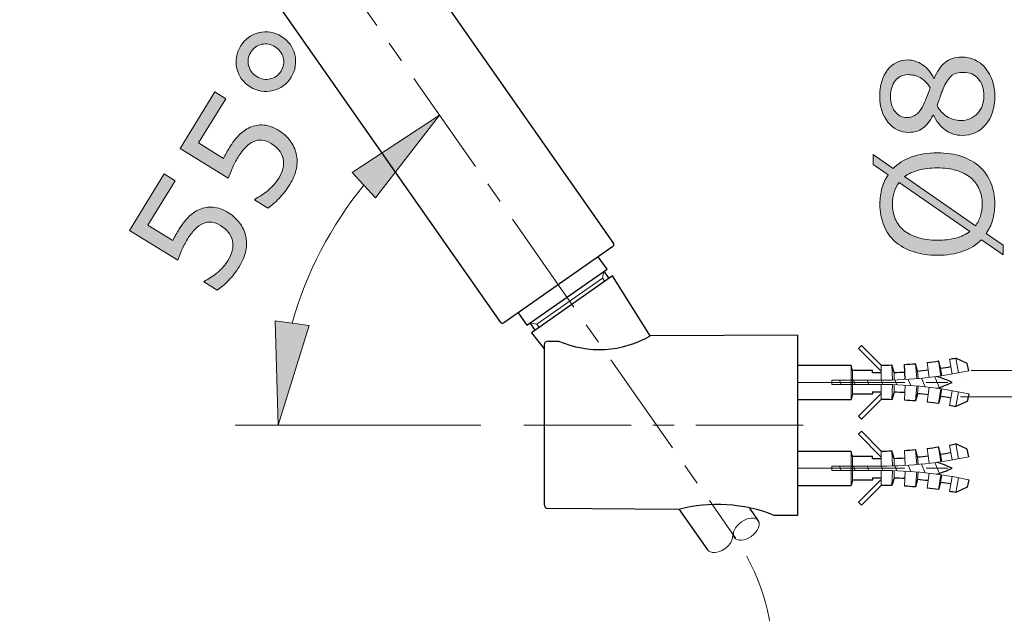
# Model space of a CAD drawing. Units: inches. Extents: x 5 to 63, y 5 to 47.
# Drawn here: x 40.5 to 51.9, y 15.2 to 22.1 of the extents above; entities that cross this region are included whole.
import ezdxf

# ---------------------------------------------------------------- set-up
doc = ezdxf.new("R2010")
doc.units = ezdxf.units.IN
doc.header["$MEASUREMENT"] = 0
doc.linetypes.add('CENTER', pattern=[2, 1.25, -0.25, 0.25, -0.25])
doc.layers.get('0').update_dxf_attribs({"lineweight": 13})
for name, color, linetype, lineweight in [('BENDA', 7, 'Continuous', 30), ('BIDANG', 7, 'Continuous', 13), ('center', 7, 'CENTER', 13), ('UKUR', 7, 'Continuous', 13)]:
    doc.layers.add(name, color=color, linetype=linetype, lineweight=lineweight)

msp = doc.modelspace()

# ---------------------------------------------------------------- hatches: boundary and pattern name
at = {"layer": 'UKUR'}
h = msp.add_hatch(color=256, dxfattribs=at)
h.dxf.hatch_style = 2
edge = h.paths.add_edge_path()
edge.add_spline(control_points=[(43.524, 21.902), (43.606, 21.852), (43.658, 21.78), (43.68, 21.689), (43.701, 21.597), (43.687, 21.51), (43.636, 21.427), (43.585, 21.344), (43.514, 21.292), (43.422, 21.271), (43.331, 21.249), (43.244, 21.263), (43.161, 21.314), (43.079, 21.364), (43.027, 21.436), (43.005, 21.528), (42.983, 21.619), (42.998, 21.707), (43.049, 21.789), (43.101, 21.872), (43.172, 21.924), (43.263, 21.946), (43.355, 21.967), (43.442, 21.953), (43.524, 21.902)], knot_values=[0, 0, 0, 0, 1, 1, 1, 2, 2, 2, 3, 3, 3, 4, 4, 4, 5, 5, 5, 6, 6, 6, 7, 7, 7, 8, 8, 8, 8], degree=3, periodic=0)
edge = h.paths.add_edge_path()
edge.add_spline(control_points=[(43.449, 21.781), (43.4, 21.812), (43.347, 21.821), (43.293, 21.81), (43.239, 21.798), (43.196, 21.767), (43.166, 21.717), (43.135, 21.667), (43.127, 21.615), (43.141, 21.562), (43.154, 21.508), (43.186, 21.466), (43.236, 21.435), (43.287, 21.404), (43.339, 21.394), (43.393, 21.407), (43.447, 21.42), (43.489, 21.451), (43.519, 21.499), (43.55, 21.549), (43.558, 21.601), (43.544, 21.655), (43.531, 21.709), (43.499, 21.751), (43.449, 21.781)], knot_values=[0, 0, 0, 0, 1, 1, 1, 2, 2, 2, 3, 3, 3, 4, 4, 4, 5, 5, 5, 6, 6, 6, 7, 7, 7, 8, 8, 8, 8], degree=3, periodic=0)
h = msp.add_hatch(color=256, dxfattribs=at)
h.dxf.hatch_style = 2
edge = h.paths.add_edge_path()
edge.add_spline(control_points=[(51.443, 21.662), (51.554, 21.662), (51.646, 21.619), (51.72, 21.532), (51.793, 21.446), (51.83, 21.337), (51.83, 21.206), (51.83, 21.067), (51.794, 20.957), (51.722, 20.874), (51.651, 20.791), (51.559, 20.75), (51.447, 20.75), (51.375, 20.75), (51.311, 20.771), (51.253, 20.812), (51.195, 20.854), (51.15, 20.912), (51.116, 20.987), (51.116, 20.987), (51.111, 20.987), (51.111, 20.987), (51.074, 20.918), (51.034, 20.867), (50.99, 20.834), (50.946, 20.801), (50.892, 20.785), (50.826, 20.785), (50.73, 20.785), (50.649, 20.824), (50.585, 20.903), (50.521, 20.983), (50.489, 21.084), (50.489, 21.206), (50.489, 21.334), (50.519, 21.436), (50.581, 21.513), (50.642, 21.589), (50.72, 21.628), (50.815, 21.628), (50.873, 21.628), (50.93, 21.609), (50.986, 21.573), (51.042, 21.537), (51.086, 21.484), (51.118, 21.414), (51.118, 21.414), (51.123, 21.414), (51.123, 21.414), (51.157, 21.494), (51.2, 21.556), (51.25, 21.598), (51.301, 21.641), (51.365, 21.662), (51.443, 21.662)], knot_values=[0, 0, 0, 0, 1, 1, 1, 2, 2, 2, 3, 3, 3, 4, 4, 4, 5, 5, 5, 6, 6, 6, 7, 7, 7, 8, 8, 8, 9, 9, 9, 10, 10, 10, 11, 11, 11, 12, 12, 12, 13, 13, 13, 14, 14, 14, 15, 15, 15, 16, 16, 16, 17, 17, 17, 18, 18, 18, 18], degree=3, periodic=0)
edge = h.paths.add_edge_path()
edge.add_spline(control_points=[(50.817, 21.457), (50.755, 21.457), (50.706, 21.434), (50.67, 21.386), (50.633, 21.339), (50.615, 21.279), (50.615, 21.205), (50.615, 21.133), (50.632, 21.074), (50.667, 21.027), (50.701, 20.981), (50.748, 20.958), (50.807, 20.958), (50.848, 20.958), (50.884, 20.97), (50.914, 20.993), (50.944, 21.016), (50.971, 21.051), (50.994, 21.098), (51.005, 21.12), (51.018, 21.15), (51.035, 21.19), (51.051, 21.23), (51.065, 21.269), (51.076, 21.307), (51.038, 21.364), (50.999, 21.403), (50.958, 21.425), (50.917, 21.447), (50.87, 21.457), (50.817, 21.457)], knot_values=[0, 0, 0, 0, 1, 1, 1, 2, 2, 2, 3, 3, 3, 4, 4, 4, 5, 5, 5, 6, 6, 6, 7, 7, 7, 8, 8, 8, 9, 9, 9, 10, 10, 10, 10], degree=3, periodic=0)
edge = h.paths.add_edge_path()
edge.add_spline(control_points=[(51.46, 21.484), (51.407, 21.484), (51.364, 21.473), (51.333, 21.45), (51.301, 21.426), (51.269, 21.381), (51.236, 21.313), (51.224, 21.286), (51.212, 21.256), (51.201, 21.224), (51.19, 21.192), (51.175, 21.149), (51.156, 21.096), (51.183, 21.044), (51.222, 21.003), (51.27, 20.971), (51.318, 20.94), (51.373, 20.924), (51.434, 20.924), (51.511, 20.924), (51.575, 20.951), (51.626, 21.004), (51.676, 21.058), (51.702, 21.126), (51.702, 21.208), (51.702, 21.291), (51.68, 21.359), (51.637, 21.409), (51.594, 21.459), (51.535, 21.484), (51.46, 21.484)], knot_values=[0, 0, 0, 0, 1, 1, 1, 2, 2, 2, 3, 3, 3, 4, 4, 4, 5, 5, 5, 6, 6, 6, 7, 7, 7, 8, 8, 8, 9, 9, 9, 10, 10, 10, 10], degree=3, periodic=0)
h = msp.add_hatch(color=256, dxfattribs=at)
h.dxf.hatch_style = 2
edge = h.paths.add_edge_path()
edge.add_spline(control_points=[(43.497, 20.804), (43.548, 20.773), (43.591, 20.733), (43.626, 20.686), (43.661, 20.639), (43.684, 20.589), (43.697, 20.537), (43.709, 20.481), (43.709, 20.423), (43.698, 20.363), (43.686, 20.303), (43.66, 20.241), (43.621, 20.177), (43.584, 20.117), (43.542, 20.064), (43.496, 20.016), (43.449, 19.968), (43.405, 19.931), (43.364, 19.904), (43.364, 19.904), (43.209, 19.999), (43.209, 19.999), (43.209, 19.999), (43.216, 20.009), (43.216, 20.009), (43.266, 20.034), (43.317, 20.068), (43.368, 20.11), (43.419, 20.153), (43.46, 20.2), (43.492, 20.252), (43.514, 20.287), (43.529, 20.323), (43.54, 20.362), (43.55, 20.401), (43.551, 20.44), (43.542, 20.481), (43.534, 20.515), (43.519, 20.547), (43.497, 20.576), (43.474, 20.605), (43.443, 20.631), (43.405, 20.655), (43.367, 20.678), (43.331, 20.692), (43.298, 20.695), (43.264, 20.698), (43.232, 20.693), (43.202, 20.68), (43.167, 20.666), (43.136, 20.642), (43.105, 20.611), (43.075, 20.579), (43.046, 20.54), (43.019, 20.496), (42.992, 20.453), (42.97, 20.409), (42.951, 20.366), (42.932, 20.323), (42.917, 20.285), (42.905, 20.252), (42.905, 20.252), (42.343, 20.599), (42.343, 20.599), (42.343, 20.599), (42.748, 21.256), (42.748, 21.256), (42.748, 21.256), (42.876, 21.177), (42.876, 21.177), (42.876, 21.177), (42.558, 20.662), (42.558, 20.662), (42.558, 20.662), (42.848, 20.482), (42.848, 20.482), (42.859, 20.505), (42.871, 20.527), (42.884, 20.549), (42.897, 20.572), (42.908, 20.591), (42.918, 20.608), (42.954, 20.666), (42.991, 20.715), (43.029, 20.754), (43.066, 20.792), (43.109, 20.822), (43.158, 20.844), (43.208, 20.866), (43.262, 20.875), (43.318, 20.87), (43.373, 20.866), (43.433, 20.844), (43.497, 20.804)], knot_values=[0, 0, 0, 0, 1, 1, 1, 2, 2, 2, 3, 3, 3, 4, 4, 4, 5, 5, 5, 6, 6, 6, 7, 7, 7, 8, 8, 8, 9, 9, 9, 10, 10, 10, 11, 11, 11, 12, 12, 12, 13, 13, 13, 14, 14, 14, 15, 15, 15, 16, 16, 16, 17, 17, 17, 18, 18, 18, 19, 19, 19, 20, 20, 20, 21, 21, 21, 22, 22, 22, 23, 23, 23, 24, 24, 24, 25, 25, 25, 26, 26, 26, 27, 27, 27, 28, 28, 28, 29, 29, 29, 30, 30, 30, 31, 31, 31, 31], degree=3, periodic=0)
h = msp.add_hatch(color=256, dxfattribs=at)
h.dxf.hatch_style = 2
h.paths.add_polyline_path([(44.348, 20.317), (44.62, 20.024), (45.364, 20.986)])
h = msp.add_hatch(color=256, dxfattribs=at)
h.dxf.hatch_style = 2
edge = h.paths.add_edge_path()
edge.add_spline(control_points=[(51.16, 20.547), (51.265, 20.547), (51.36, 20.533), (51.444, 20.504), (51.527, 20.476), (51.597, 20.436), (51.653, 20.385), (51.711, 20.332), (51.754, 20.27), (51.784, 20.197), (51.813, 20.125), (51.828, 20.043), (51.828, 19.951), (51.828, 19.884), (51.819, 19.822), (51.803, 19.765), (51.786, 19.707), (51.762, 19.656), (51.73, 19.61), (51.73, 19.61), (51.927, 19.473), (51.927, 19.473), (51.927, 19.473), (51.927, 19.359), (51.927, 19.359), (51.927, 19.359), (51.673, 19.536), (51.673, 19.536), (51.616, 19.478), (51.544, 19.433), (51.458, 19.402), (51.372, 19.371), (51.272, 19.355), (51.16, 19.355), (51.055, 19.355), (50.961, 19.369), (50.879, 19.397), (50.796, 19.424), (50.724, 19.464), (50.665, 19.517), (50.609, 19.567), (50.566, 19.63), (50.536, 19.705), (50.506, 19.78), (50.491, 19.862), (50.491, 19.951), (50.491, 20.018), (50.499, 20.08), (50.515, 20.136), (50.531, 20.192), (50.554, 20.243), (50.586, 20.29), (50.586, 20.29), (50.413, 20.412), (50.413, 20.412), (50.413, 20.412), (50.413, 20.526), (50.413, 20.526), (50.413, 20.526), (50.644, 20.364), (50.644, 20.364), (50.701, 20.422), (50.772, 20.467), (50.858, 20.499), (50.943, 20.531), (51.044, 20.547), (51.16, 20.547)], knot_values=[0, 0, 0, 0, 1, 1, 1, 2, 2, 2, 3, 3, 3, 4, 4, 4, 5, 5, 5, 6, 6, 6, 7, 7, 7, 8, 8, 8, 9, 9, 9, 10, 10, 10, 11, 11, 11, 12, 12, 12, 13, 13, 13, 14, 14, 14, 15, 15, 15, 16, 16, 16, 17, 17, 17, 18, 18, 18, 19, 19, 19, 20, 20, 20, 21, 21, 21, 22, 22, 22, 22], degree=3, periodic=0)
edge = h.paths.add_edge_path()
edge.add_spline(control_points=[(50.715, 20.201), (50.689, 20.168), (50.669, 20.131), (50.656, 20.09), (50.643, 20.049), (50.637, 20.003), (50.637, 19.951), (50.637, 19.888), (50.648, 19.831), (50.67, 19.779), (50.692, 19.727), (50.726, 19.683), (50.77, 19.645), (50.814, 19.608), (50.869, 19.58), (50.934, 19.56), (51, 19.54), (51.075, 19.53), (51.16, 19.53), (51.24, 19.53), (51.313, 19.539), (51.377, 19.555), (51.441, 19.572), (51.495, 19.598), (51.539, 19.631), (51.539, 19.631), (50.715, 20.201), (50.715, 20.201)], knot_values=[0, 0, 0, 0, 1, 1, 1, 2, 2, 2, 3, 3, 3, 4, 4, 4, 5, 5, 5, 6, 6, 6, 7, 7, 7, 8, 8, 8, 9, 9, 9, 9], degree=3, periodic=0)
edge = h.paths.add_edge_path()
edge.add_spline(control_points=[(51.16, 20.372), (51.08, 20.372), (51.007, 20.363), (50.942, 20.346), (50.876, 20.329), (50.822, 20.303), (50.779, 20.27), (50.779, 20.27), (51.603, 19.698), (51.603, 19.698), (51.629, 19.732), (51.649, 19.771), (51.662, 19.812), (51.675, 19.854), (51.682, 19.9), (51.682, 19.951), (51.682, 20.015), (51.671, 20.073), (51.647, 20.125), (51.624, 20.178), (51.591, 20.222), (51.548, 20.257), (51.5, 20.296), (51.445, 20.325), (51.38, 20.343), (51.315, 20.363), (51.242, 20.372), (51.16, 20.372)], knot_values=[0, 0, 0, 0, 1, 1, 1, 2, 2, 2, 3, 3, 3, 4, 4, 4, 5, 5, 5, 6, 6, 6, 7, 7, 7, 8, 8, 8, 9, 9, 9, 9], degree=3, periodic=0)
h = msp.add_hatch(color=256, dxfattribs=at)
h.dxf.hatch_style = 2
edge = h.paths.add_edge_path()
edge.add_spline(control_points=[(42.908, 19.849), (42.959, 19.818), (43.002, 19.778), (43.037, 19.731), (43.072, 19.684), (43.095, 19.634), (43.107, 19.583), (43.12, 19.526), (43.12, 19.468), (43.109, 19.408), (43.097, 19.348), (43.072, 19.286), (43.032, 19.222), (42.995, 19.162), (42.953, 19.109), (42.907, 19.061), (42.86, 19.013), (42.817, 18.976), (42.775, 18.949), (42.775, 18.949), (42.62, 19.044), (42.62, 19.044), (42.62, 19.044), (42.627, 19.055), (42.627, 19.055), (42.677, 19.079), (42.728, 19.113), (42.779, 19.155), (42.83, 19.198), (42.871, 19.246), (42.903, 19.297), (42.925, 19.332), (42.94, 19.369), (42.951, 19.407), (42.961, 19.446), (42.962, 19.485), (42.953, 19.526), (42.946, 19.561), (42.93, 19.592), (42.908, 19.621), (42.885, 19.65), (42.854, 19.677), (42.816, 19.7), (42.778, 19.724), (42.742, 19.737), (42.709, 19.74), (42.675, 19.743), (42.643, 19.738), (42.613, 19.725), (42.579, 19.711), (42.547, 19.688), (42.516, 19.656), (42.486, 19.624), (42.457, 19.586), (42.429, 19.541), (42.403, 19.498), (42.381, 19.454), (42.362, 19.411), (42.343, 19.368), (42.327, 19.33), (42.316, 19.297), (42.316, 19.297), (41.754, 19.644), (41.754, 19.644), (41.754, 19.644), (42.159, 20.301), (42.159, 20.301), (42.159, 20.301), (42.287, 20.222), (42.287, 20.222), (42.287, 20.222), (41.969, 19.707), (41.969, 19.707), (41.969, 19.707), (42.259, 19.527), (42.259, 19.527), (42.27, 19.55), (42.282, 19.572), (42.295, 19.595), (42.307, 19.617), (42.319, 19.636), (42.329, 19.653), (42.365, 19.712), (42.402, 19.761), (42.44, 19.799), (42.477, 19.837), (42.52, 19.867), (42.569, 19.889), (42.619, 19.911), (42.673, 19.92), (42.728, 19.915), (42.784, 19.911), (42.845, 19.889), (42.908, 19.849)], knot_values=[0, 0, 0, 0, 1, 1, 1, 2, 2, 2, 3, 3, 3, 4, 4, 4, 5, 5, 5, 6, 6, 6, 7, 7, 7, 8, 8, 8, 9, 9, 9, 10, 10, 10, 11, 11, 11, 12, 12, 12, 13, 13, 13, 14, 14, 14, 15, 15, 15, 16, 16, 16, 17, 17, 17, 18, 18, 18, 19, 19, 19, 20, 20, 20, 21, 21, 21, 22, 22, 22, 23, 23, 23, 24, 24, 24, 25, 25, 25, 26, 26, 26, 27, 27, 27, 28, 28, 28, 29, 29, 29, 30, 30, 30, 31, 31, 31, 31], degree=3, periodic=0)
h = msp.add_hatch(color=256, dxfattribs=at)
h.dxf.hatch_style = 2
h.paths.add_polyline_path([(43.846, 18.538), (43.45, 18.592), (43.485, 17.376)])

# ---------------------------------------------------------------- linework, layer by layer
for p, q in [((51.174, 18.125), (51.199, 17.952)), ((51.334, 17.973), (51.303, 18.146)), ((51.375, 18.159), (51.408, 17.987)), ((50.156, 18.076), (50.156, 17.676)), ((50.174, 18.014), (50.174, 17.738)), ((50.506, 17.989), (50.506, 18.076)), ((50.631, 18.078), (50.636, 17.903)), ((50.904, 18.093), (50.92, 17.919)), ((50.929, 18.008), (50.937, 17.921)), ((51.063, 17.933), (51.042, 18.107)), ((51.198, 18.04), (51.211, 17.953)), ((50.506, 17.901), (49.931, 17.901)), ((49.931, 17.876), (49.931, 17.901)), ((50.506, 17.989), (50.506, 17.901)), ((50.656, 17.991), (50.659, 17.903)), ((49.931, 17.876), (49.931, 17.851)), ((50.506, 17.851), (49.931, 17.851)), ((50.506, 17.764), (50.506, 17.851)), ((50.631, 17.674), (50.636, 17.849)), ((50.656, 17.761), (50.659, 17.849)), ((50.786, 17.843), (50.776, 17.668)), ((50.904, 17.659), (50.92, 17.833)), ((50.929, 17.744), (50.937, 17.831)), ((51.063, 17.819), (51.042, 17.645)), ((51.174, 17.628), (51.199, 17.8)), ((51.198, 17.712), (51.211, 17.799)), ((51.334, 17.779), (51.303, 17.607)), ((50.506, 17.764), (50.506, 17.676)), ((51.375, 17.593), (51.408, 17.765)), ((50.276, 17.446), (50.241, 17.481)), ((50.786, 16.909), (50.776, 17.084)), ((50.904, 17.093), (50.92, 16.919)), ((51.063, 16.934), (51.042, 17.107)), ((51.174, 17.125), (51.199, 16.952)), ((51.334, 16.973), (51.303, 17.146)), ((51.375, 17.159), (51.408, 16.987)), ((50.156, 17.076), (50.156, 16.676)), ((50.174, 17.014), (50.174, 16.739)), ((50.506, 16.988), (50.506, 17.076)), ((50.506, 16.988), (50.506, 16.901)), ((50.631, 17.078), (50.636, 16.903)), ((50.656, 16.991), (50.659, 16.903)), ((50.929, 17.008), (50.937, 16.921)), ((51.198, 17.04), (51.211, 16.953)), ((50.506, 16.901), (49.931, 16.901)), ((49.931, 16.876), (49.931, 16.901)), ((49.931, 16.876), (49.931, 16.851)), ((50.506, 16.851), (49.931, 16.851)), ((50.506, 16.763), (50.506, 16.851)), ((50.506, 16.763), (50.506, 16.676)), ((50.631, 16.674), (50.636, 16.849)), ((50.656, 16.761), (50.659, 16.849)), ((50.786, 16.843), (50.776, 16.668)), ((50.904, 16.659), (50.92, 16.833)), ((50.929, 16.745), (50.937, 16.832)), ((51.063, 16.819), (51.042, 16.645)), ((51.174, 16.627), (51.199, 16.8)), ((51.198, 16.712), (51.211, 16.799)), ((51.334, 16.779), (51.303, 16.606)), ((51.375, 16.593), (51.408, 16.765)), ((50.276, 16.446), (50.241, 16.482))]:
    msp.add_line(p, q)
for points in [[(50.506, 17.901), (50.849, 17.901), (51.191, 17.938), (51.526, 18.011)], [(51.526, 17.741), (51.191, 17.814), (50.849, 17.851), (50.506, 17.851)], [(50.506, 16.901), (50.849, 16.901), (51.191, 16.938), (51.526, 17.011)], [(51.526, 16.741), (51.191, 16.814), (50.849, 16.851), (50.506, 16.851)]]:
    msp.add_open_spline(points, degree=3)
at = {"layer": 'BENDA'}
for p, q in [((43.514, 25.024), (47.388, 19.491)), ((46.077, 18.573), (42.473, 23.722)), ((47.382, 19.456), (46.112, 18.567)), ((47.314, 19.194), (47.213, 19.338)), ((46.382, 18.542), (47.314, 19.194)), ((47.277, 19.169), (47.336, 19.084)), ((47.378, 19.114), (46.435, 18.454)), ((47.817, 18.418), (47.378, 19.114)), ((46.281, 18.686), (46.382, 18.542)), ((46.477, 18.483), (46.419, 18.568)), ((46.435, 18.454), (46.581, 18.266)), ((46.631, 18.357), (46.75, 18.357)), ((49.531, 18.426), (47.817, 18.418)), ((49.531, 18.426), (49.531, 16.326)), ((46.581, 18.307), (46.581, 16.458)), ((50.276, 18.306), (50.241, 18.27)), ((50.506, 18.005), (50.241, 18.27)), ((50.506, 18.076), (50.276, 18.306)), ((51.198, 18.04), (51.174, 18.125)), ((51.507, 18.097), (51.375, 18.159)), ((49.531, 18.076), (50.156, 18.076)), ((50.174, 18.014), (50.156, 18.076)), ((50.406, 18.014), (50.174, 18.014)), ((50.406, 17.989), (50.406, 18.014)), ((50.656, 17.991), (50.631, 18.078)), ((50.786, 17.909), (50.776, 18.084)), ((50.929, 18.008), (50.904, 18.093)), ((51.526, 18.011), (51.507, 18.097)), ((50.406, 17.989), (50.506, 17.989)), ((49.531, 17.676), (50.156, 17.676)), ((50.174, 17.738), (50.156, 17.676)), ((50.406, 17.738), (50.174, 17.738)), ((50.506, 17.747), (50.241, 17.481)), ((50.506, 17.676), (50.276, 17.446)), ((50.406, 17.764), (50.406, 17.738)), ((50.406, 17.764), (50.506, 17.764)), ((50.656, 17.761), (50.631, 17.674)), ((50.929, 17.744), (50.904, 17.659)), ((51.198, 17.712), (51.174, 17.628)), ((51.507, 17.655), (51.375, 17.593)), ((51.526, 17.741), (51.507, 17.655)), ((50.276, 17.306), (50.241, 17.271)), ((50.506, 17.005), (50.241, 17.271)), ((50.506, 17.076), (50.276, 17.306)), ((50.929, 17.008), (50.904, 17.093)), ((51.198, 17.04), (51.174, 17.125)), ((51.507, 17.097), (51.375, 17.159)), ((51.526, 17.011), (51.507, 17.097)), ((49.531, 17.076), (50.156, 17.076)), ((50.174, 17.014), (50.156, 17.076)), ((50.406, 17.014), (50.174, 17.014)), ((50.406, 16.988), (50.406, 17.014)), ((50.406, 16.988), (50.506, 16.988)), ((50.656, 16.991), (50.631, 17.078)), ((50.174, 16.739), (50.156, 16.676)), ((50.406, 16.739), (50.174, 16.739)), ((50.506, 16.747), (50.241, 16.482)), ((50.406, 16.763), (50.406, 16.739)), ((50.406, 16.763), (50.506, 16.763)), ((50.656, 16.761), (50.631, 16.674)), ((50.929, 16.745), (50.904, 16.659)), ((51.526, 16.741), (51.507, 16.655)), ((49.531, 16.676), (50.156, 16.676)), ((50.506, 16.676), (50.276, 16.446)), ((51.198, 16.712), (51.174, 16.627)), ((51.507, 16.655), (51.375, 16.593)), ((48.144, 16.395), (46.631, 16.408)), ((48.155, 16.398), (48.484, 15.928)), ((48.974, 16.41), (49.075, 16.263)), ((49.531, 16.326), (49.262, 16.328))]:
    msp.add_line(p, q, dxfattribs=at)
for points in [[(47.382, 19.456), (47.393, 19.464), (47.396, 19.48), (47.388, 19.491)], [(46.077, 18.573), (46.085, 18.562), (46.101, 18.559), (46.112, 18.567)], [(46.631, 18.357), (46.604, 18.357), (46.581, 18.335), (46.581, 18.307)], [(46.75, 18.357), (47.095, 18.206), (47.492, 18.228), (47.817, 18.418)], [(51.042, 18.107), (51.086, 18.113), (51.13, 18.118), (51.174, 18.125)], [(51.303, 18.146), (51.327, 18.15), (51.351, 18.154), (51.375, 18.159)], [(50.506, 18.076), (50.548, 18.076), (50.59, 18.077), (50.631, 18.078)], [(50.776, 18.084), (50.819, 18.086), (50.862, 18.09), (50.904, 18.093)], [(50.929, 18.008), (50.971, 18.011), (51.012, 18.016), (51.052, 18.021)], [(51.198, 18.04), (51.239, 18.046), (51.279, 18.052), (51.318, 18.06)], [(50.656, 17.991), (50.698, 17.992), (50.739, 17.994), (50.781, 17.996)], [(51.331, 17.876), (51.274, 17.904), (51.214, 17.927), (51.153, 17.945)], [(51.153, 17.807), (51.214, 17.825), (51.274, 17.848), (51.331, 17.876)], [(50.631, 17.674), (50.59, 17.675), (50.548, 17.676), (50.506, 17.676)], [(50.781, 17.756), (50.739, 17.758), (50.698, 17.76), (50.656, 17.761)], [(50.904, 17.659), (50.862, 17.663), (50.819, 17.666), (50.776, 17.668)], [(51.052, 17.732), (51.012, 17.736), (50.971, 17.741), (50.929, 17.744)], [(51.318, 17.693), (51.279, 17.7), (51.239, 17.706), (51.198, 17.712)], [(51.174, 17.628), (51.13, 17.634), (51.086, 17.64), (51.042, 17.645)], [(51.375, 17.593), (51.351, 17.598), (51.327, 17.602), (51.303, 17.607)], [(50.776, 17.084), (50.819, 17.086), (50.862, 17.09), (50.904, 17.093)], [(51.042, 17.107), (51.086, 17.112), (51.13, 17.118), (51.174, 17.125)], [(51.303, 17.146), (51.327, 17.15), (51.351, 17.154), (51.375, 17.159)], [(50.506, 17.076), (50.548, 17.076), (50.59, 17.077), (50.631, 17.078)], [(50.656, 16.991), (50.698, 16.992), (50.739, 16.994), (50.781, 16.997)], [(50.929, 17.008), (50.971, 17.012), (51.012, 17.016), (51.052, 17.02)], [(51.198, 17.04), (51.239, 17.046), (51.279, 17.053), (51.318, 17.059)], [(51.331, 16.876), (51.274, 16.904), (51.214, 16.927), (51.153, 16.945)], [(51.153, 16.807), (51.214, 16.825), (51.274, 16.848), (51.331, 16.876)], [(50.781, 16.756), (50.739, 16.758), (50.698, 16.76), (50.656, 16.761)], [(51.052, 16.732), (51.012, 16.736), (50.971, 16.741), (50.929, 16.745)], [(50.631, 16.674), (50.59, 16.676), (50.548, 16.676), (50.506, 16.676)], [(50.904, 16.659), (50.862, 16.663), (50.819, 16.666), (50.776, 16.668)], [(51.174, 16.627), (51.13, 16.634), (51.086, 16.639), (51.042, 16.645)], [(51.318, 16.693), (51.279, 16.7), (51.239, 16.706), (51.198, 16.712)], [(51.375, 16.593), (51.351, 16.598), (51.327, 16.602), (51.303, 16.606)], [(46.581, 16.458), (46.581, 16.431), (46.603, 16.409), (46.631, 16.408)], [(49.262, 16.328), (48.906, 16.469), (48.514, 16.492), (48.144, 16.395)]]:
    msp.add_open_spline(points, degree=3, dxfattribs=at)
at = {"layer": 'BIDANG'}
for p, q in [((47.262, 19.089), (47.277, 19.169)), ((47.262, 19.089), (46.498, 18.554)), ((47.262, 19.089), (47.288, 19.051)), ((46.498, 18.554), (46.419, 18.568)), ((46.498, 18.554), (46.525, 18.516)), ((50.021, 17.901), (50.042, 17.851)), ((50.182, 17.901), (50.203, 17.851)), ((50.343, 17.901), (50.364, 17.851)), ((50.504, 17.901), (50.524, 17.851)), ((50.664, 17.904), (50.687, 17.848)), ((50.821, 17.911), (50.851, 17.839)), ((50.977, 17.924), (51.018, 17.824)), ((51.131, 17.942), (51.188, 17.802)), ((50.021, 16.901), (50.042, 16.851)), ((50.182, 16.901), (50.203, 16.851)), ((50.343, 16.901), (50.364, 16.851)), ((50.504, 16.901), (50.524, 16.851)), ((50.664, 16.904), (50.687, 16.848)), ((50.821, 16.912), (50.851, 16.839)), ((50.977, 16.924), (51.018, 16.823)), ((51.131, 16.942), (51.188, 16.802)), ((48.772, 16.052), (48.788, 16.136))]:
    msp.add_line(p, q, dxfattribs=at)
for points in [[(49.075, 16.263), (49.043, 16.309), (48.955, 16.304), (48.878, 16.251)], [(48.878, 16.251), (48.801, 16.198), (48.765, 16.118), (48.796, 16.071)], [(48.993, 16.083), (49.07, 16.136), (49.107, 16.216), (49.075, 16.263)], [(48.683, 15.937), (48.733, 15.971), (48.767, 16.019), (48.774, 16.063)], [(48.796, 16.071), (48.828, 16.025), (48.916, 16.03), (48.993, 16.083)], [(48.484, 15.928), (48.518, 15.88), (48.607, 15.884), (48.683, 15.937)]]:
    msp.add_open_spline(points, degree=3, dxfattribs=at)
at = {"layer": 'center'}
for p, q in [((40.476, 27.967), (48.795, 16.087)), ((49.531, 17.876), (51.459, 17.876)), ((46.347, 17.376), (49.764, 17.376)), ((49.531, 16.876), (51.459, 16.876))]:
    msp.add_line(p, q, dxfattribs=at)
msp.add_open_spline([(49.247, 14.653), (49.247, 15.166), (49.089, 15.667), (48.795, 16.087)], degree=3, dxfattribs=at)
at = {"layer": 'UKUR'}
for p, q in [((45.364, 20.986), (44.348, 20.317)), ((44.62, 20.024), (45.364, 20.986)), ((44.348, 20.317), (44.62, 20.024)), ((43.709, 18.762), (43.709, 18.762)), ((43.846, 18.538), (43.45, 18.592)), ((43.45, 18.592), (43.485, 17.376)), ((43.485, 17.376), (43.846, 18.538)), ((51.052, 18.012), (51.052, 18.012)), ((51.552, 18.012), (52.815, 18.012)), ((51.453, 17.876), (51.453, 17.876)), ((50.928, 17.707), (50.928, 17.707)), ((51.428, 17.707), (52.815, 17.707)), ((45.847, 17.376), (42.985, 17.376)), ((46.347, 17.376), (46.347, 17.376)), ((50.309, 17.376), (50.309, 17.376)), ((51.459, 16.876), (51.459, 16.876)), ((49.184, 15.532), (49.184, 15.532))]:
    msp.add_line(p, q, dxfattribs=at)
for points in [[(43.049, 21.789), (43.101, 21.872), (43.172, 21.924), (43.263, 21.946)], [(43.263, 21.946), (43.355, 21.967), (43.442, 21.953), (43.524, 21.902)], [(43.005, 21.528), (42.983, 21.619), (42.998, 21.707), (43.049, 21.789)], [(43.293, 21.81), (43.239, 21.798), (43.196, 21.767), (43.166, 21.717)], [(43.449, 21.781), (43.4, 21.812), (43.347, 21.821), (43.293, 21.81)], [(43.544, 21.655), (43.531, 21.709), (43.499, 21.751), (43.449, 21.781)], [(43.166, 21.717), (43.135, 21.667), (43.127, 21.615), (43.141, 21.562)], [(43.141, 21.562), (43.154, 21.508), (43.186, 21.466), (43.236, 21.435)], [(43.519, 21.499), (43.55, 21.549), (43.558, 21.601), (43.544, 21.655)], [(50.986, 21.573), (51.042, 21.537), (51.086, 21.484), (51.118, 21.414)], [(51.123, 21.414), (51.157, 21.494), (51.2, 21.556), (51.25, 21.598)], [(51.25, 21.598), (51.301, 21.641), (51.365, 21.662), (51.443, 21.662)], [(51.443, 21.662), (51.554, 21.662), (51.646, 21.619), (51.72, 21.532)], [(43.161, 21.314), (43.079, 21.364), (43.027, 21.436), (43.005, 21.528)], [(50.958, 21.425), (50.917, 21.447), (50.87, 21.457), (50.817, 21.457)], [(51.333, 21.45), (51.301, 21.426), (51.269, 21.381), (51.236, 21.313)], [(51.46, 21.484), (51.407, 21.484), (51.364, 21.473), (51.333, 21.45)], [(51.637, 21.409), (51.594, 21.459), (51.535, 21.484), (51.46, 21.484)], [(51.076, 21.307), (51.038, 21.364), (50.999, 21.403), (50.958, 21.425)], [(51.118, 21.414), (51.118, 21.414), (51.123, 21.414), (51.123, 21.414)], [(42.343, 20.599), (42.343, 20.599), (42.748, 21.256), (42.748, 21.256)], [(42.748, 21.256), (42.748, 21.256), (42.876, 21.177), (42.876, 21.177)], [(43.422, 21.271), (43.331, 21.249), (43.244, 21.263), (43.161, 21.314)], [(51.035, 21.19), (51.051, 21.23), (51.065, 21.269), (51.076, 21.307)], [(51.201, 21.224), (51.19, 21.192), (51.175, 21.149), (51.156, 21.096)], [(51.236, 21.313), (51.224, 21.286), (51.212, 21.256), (51.201, 21.224)], [(42.876, 21.177), (42.876, 21.177), (42.558, 20.662), (42.558, 20.662)], [(50.914, 20.993), (50.944, 21.016), (50.971, 21.051), (50.994, 21.098)], [(50.994, 21.098), (51.005, 21.12), (51.018, 21.15), (51.035, 21.19)], [(51.156, 21.096), (51.183, 21.044), (51.222, 21.003), (51.27, 20.971)], [(51.111, 20.987), (51.074, 20.918), (51.034, 20.867), (50.99, 20.834)], [(51.116, 20.987), (51.116, 20.987), (51.111, 20.987), (51.111, 20.987)], [(51.253, 20.812), (51.195, 20.854), (51.15, 20.912), (51.116, 20.987)], [(43.158, 20.844), (43.208, 20.866), (43.262, 20.875), (43.318, 20.87)], [(43.318, 20.87), (43.373, 20.866), (43.433, 20.844), (43.497, 20.804)], [(42.918, 20.608), (42.954, 20.666), (42.991, 20.715), (43.029, 20.754)], [(43.029, 20.754), (43.066, 20.792), (43.109, 20.822), (43.158, 20.844)], [(43.497, 20.804), (43.548, 20.773), (43.591, 20.733), (43.626, 20.686)], [(42.558, 20.662), (42.558, 20.662), (42.848, 20.482), (42.848, 20.482)], [(43.202, 20.68), (43.167, 20.666), (43.136, 20.642), (43.105, 20.611)], [(43.298, 20.695), (43.264, 20.698), (43.232, 20.693), (43.202, 20.68)], [(43.405, 20.655), (43.367, 20.678), (43.331, 20.692), (43.298, 20.695)], [(43.497, 20.576), (43.474, 20.605), (43.443, 20.631), (43.405, 20.655)], [(43.626, 20.686), (43.661, 20.639), (43.684, 20.589), (43.697, 20.537)], [(42.905, 20.252), (42.905, 20.252), (42.343, 20.599), (42.343, 20.599)], [(42.848, 20.482), (42.859, 20.505), (42.871, 20.527), (42.884, 20.549)], [(42.884, 20.549), (42.897, 20.572), (42.908, 20.591), (42.918, 20.608)], [(43.105, 20.611), (43.075, 20.579), (43.046, 20.54), (43.019, 20.496)], [(43.542, 20.481), (43.534, 20.515), (43.519, 20.547), (43.497, 20.576)], [(43.697, 20.537), (43.709, 20.481), (43.709, 20.423), (43.698, 20.363)], [(50.413, 20.412), (50.413, 20.412), (50.413, 20.526), (50.413, 20.526)], [(50.413, 20.526), (50.413, 20.526), (50.644, 20.364), (50.644, 20.364)], [(50.858, 20.499), (50.943, 20.531), (51.044, 20.547), (51.16, 20.547)], [(51.16, 20.547), (51.265, 20.547), (51.36, 20.533), (51.444, 20.504)], [(43.019, 20.496), (42.992, 20.453), (42.97, 20.409), (42.951, 20.366)], [(43.54, 20.362), (43.55, 20.401), (43.551, 20.44), (43.542, 20.481)], [(50.586, 20.29), (50.586, 20.29), (50.413, 20.412), (50.413, 20.412)], [(50.644, 20.364), (50.701, 20.422), (50.772, 20.467), (50.858, 20.499)], [(51.444, 20.504), (51.527, 20.476), (51.597, 20.436), (51.653, 20.385)], [(41.754, 19.644), (41.754, 19.644), (42.159, 20.301), (42.159, 20.301)], [(42.159, 20.301), (42.159, 20.301), (42.287, 20.222), (42.287, 20.222)], [(42.951, 20.366), (42.932, 20.323), (42.917, 20.285), (42.905, 20.252)], [(43.492, 20.252), (43.514, 20.287), (43.529, 20.323), (43.54, 20.362)], [(43.698, 20.363), (43.686, 20.303), (43.66, 20.241), (43.621, 20.177)], [(51.38, 20.343), (51.315, 20.363), (51.242, 20.372), (51.16, 20.372)], [(51.548, 20.257), (51.5, 20.296), (51.445, 20.325), (51.38, 20.343)], [(51.653, 20.385), (51.711, 20.332), (51.754, 20.27), (51.784, 20.197)], [(42.287, 20.222), (42.287, 20.222), (41.969, 19.707), (41.969, 19.707)], [(43.621, 20.177), (43.584, 20.117), (43.542, 20.064), (43.496, 20.016)], [(50.715, 20.201), (50.689, 20.168), (50.669, 20.131), (50.656, 20.09)], [(51.539, 19.631), (51.539, 19.631), (50.715, 20.201), (50.715, 20.201)], [(50.779, 20.27), (50.779, 20.27), (51.603, 19.698), (51.603, 19.698)], [(51.647, 20.125), (51.624, 20.178), (51.591, 20.222), (51.548, 20.257)], [(44.484, 20.171), (44.098, 19.699), (43.813, 19.152), (43.648, 18.565)], [(43.209, 19.999), (43.209, 19.999), (43.216, 20.009), (43.216, 20.009)], [(43.364, 19.904), (43.364, 19.904), (43.209, 19.999), (43.209, 19.999)], [(43.496, 20.016), (43.449, 19.968), (43.405, 19.931), (43.364, 19.904)], [(42.44, 19.799), (42.477, 19.837), (42.52, 19.867), (42.569, 19.889)], [(42.908, 19.849), (42.959, 19.818), (43.002, 19.778), (43.037, 19.731)], [(42.329, 19.653), (42.365, 19.712), (42.402, 19.761), (42.44, 19.799)], [(42.613, 19.725), (42.579, 19.711), (42.547, 19.688), (42.516, 19.656)], [(43.037, 19.731), (43.072, 19.684), (43.095, 19.634), (43.107, 19.583)], [(51.603, 19.698), (51.629, 19.732), (51.649, 19.771), (51.662, 19.812)], [(42.316, 19.297), (42.316, 19.297), (41.754, 19.644), (41.754, 19.644)], [(41.969, 19.707), (41.969, 19.707), (42.259, 19.527), (42.259, 19.527)], [(42.295, 19.595), (42.307, 19.617), (42.319, 19.636), (42.329, 19.653)], [(42.516, 19.656), (42.486, 19.624), (42.457, 19.586), (42.429, 19.541)], [(42.908, 19.621), (42.885, 19.65), (42.854, 19.677), (42.816, 19.7)], [(42.953, 19.526), (42.946, 19.561), (42.93, 19.592), (42.908, 19.621)], [(50.665, 19.517), (50.609, 19.567), (50.566, 19.63), (50.536, 19.705)], [(50.77, 19.645), (50.814, 19.608), (50.869, 19.58), (50.934, 19.56)], [(51.377, 19.555), (51.441, 19.572), (51.495, 19.598), (51.539, 19.631)], [(51.73, 19.61), (51.73, 19.61), (51.927, 19.473), (51.927, 19.473)], [(42.259, 19.527), (42.27, 19.55), (42.282, 19.572), (42.295, 19.595)], [(42.429, 19.541), (42.403, 19.498), (42.381, 19.454), (42.362, 19.411)], [(42.951, 19.407), (42.961, 19.446), (42.962, 19.485), (42.953, 19.526)], [(43.107, 19.583), (43.12, 19.526), (43.12, 19.468), (43.109, 19.408)], [(50.879, 19.397), (50.796, 19.424), (50.724, 19.464), (50.665, 19.517)], [(51.673, 19.536), (51.616, 19.478), (51.544, 19.433), (51.458, 19.402)], [(51.927, 19.359), (51.927, 19.359), (51.673, 19.536), (51.673, 19.536)], [(42.362, 19.411), (42.343, 19.368), (42.327, 19.33), (42.316, 19.297)], [(43.109, 19.408), (43.097, 19.348), (43.072, 19.286), (43.032, 19.222)], [(51.927, 19.473), (51.927, 19.473), (51.927, 19.359), (51.927, 19.359)], [(43.032, 19.222), (42.995, 19.162), (42.953, 19.109), (42.907, 19.061)], [(42.62, 19.044), (42.62, 19.044), (42.627, 19.055), (42.627, 19.055)], [(42.775, 18.949), (42.775, 18.949), (42.62, 19.044), (42.62, 19.044)], [(42.907, 19.061), (42.86, 19.013), (42.817, 18.976), (42.775, 18.949)]]:
    msp.add_open_spline(points, degree=3, dxfattribs=at)
for points, knots in [([(43.524, 21.902), (43.606, 21.852), (43.658, 21.78), (43.68, 21.689), (43.701, 21.597), (43.687, 21.51), (43.636, 21.427), (43.585, 21.344), (43.514, 21.292), (43.422, 21.271)], [0, 0, 0, 0, 1, 1, 1, 2, 2, 2, 3, 3, 3, 3]), ([(50.581, 21.513), (50.642, 21.589), (50.72, 21.628), (50.815, 21.628), (50.873, 21.628), (50.93, 21.609), (50.986, 21.573)], [12, 12, 12, 12, 13, 13, 13, 14, 14, 14, 14]), ([(43.236, 21.435), (43.287, 21.404), (43.339, 21.394), (43.393, 21.407), (43.447, 21.42), (43.489, 21.451), (43.519, 21.499)], [4, 4, 4, 4, 5, 5, 5, 6, 6, 6, 6]), ([(50.99, 20.834), (50.946, 20.801), (50.892, 20.785), (50.826, 20.785), (50.73, 20.785), (50.649, 20.824), (50.585, 20.903), (50.521, 20.983), (50.489, 21.084), (50.489, 21.206), (50.489, 21.334), (50.519, 21.436), (50.581, 21.513)], [8, 8, 8, 8, 9, 9, 9, 10, 10, 10, 11, 11, 11, 12, 12, 12, 12]), ([(50.817, 21.457), (50.755, 21.457), (50.706, 21.434), (50.67, 21.386), (50.633, 21.339), (50.615, 21.279), (50.615, 21.205), (50.615, 21.133), (50.632, 21.074), (50.667, 21.027)], [0, 0, 0, 0, 1, 1, 1, 2, 2, 2, 3, 3, 3, 3]), ([(51.72, 21.532), (51.793, 21.446), (51.83, 21.337), (51.83, 21.206), (51.83, 21.067), (51.794, 20.957), (51.722, 20.874)], [1, 1, 1, 1, 2, 2, 2, 3, 3, 3, 3]), ([(51.626, 21.004), (51.676, 21.058), (51.702, 21.126), (51.702, 21.208), (51.702, 21.291), (51.68, 21.359), (51.637, 21.409)], [7, 7, 7, 7, 8, 8, 8, 9, 9, 9, 9]), ([(50.667, 21.027), (50.701, 20.981), (50.748, 20.958), (50.807, 20.958), (50.848, 20.958), (50.884, 20.97), (50.914, 20.993)], [3, 3, 3, 3, 4, 4, 4, 5, 5, 5, 5]), ([(51.27, 20.971), (51.318, 20.94), (51.373, 20.924), (51.434, 20.924), (51.511, 20.924), (51.575, 20.951), (51.626, 21.004)], [5, 5, 5, 5, 6, 6, 6, 7, 7, 7, 7]), ([(51.722, 20.874), (51.651, 20.791), (51.559, 20.75), (51.447, 20.75), (51.375, 20.75), (51.311, 20.771), (51.253, 20.812)], [3, 3, 3, 3, 4, 4, 4, 5, 5, 5, 5]), ([(50.536, 19.705), (50.506, 19.78), (50.491, 19.862), (50.491, 19.951), (50.491, 20.018), (50.499, 20.08), (50.515, 20.136), (50.531, 20.192), (50.554, 20.243), (50.586, 20.29)], [14, 14, 14, 14, 15, 15, 15, 16, 16, 16, 17, 17, 17, 17]), ([(51.16, 20.372), (51.08, 20.372), (51.007, 20.363), (50.942, 20.346), (50.876, 20.329), (50.822, 20.303), (50.779, 20.27)], [0, 0, 0, 0, 1, 1, 1, 2, 2, 2, 2]), ([(43.216, 20.009), (43.266, 20.034), (43.317, 20.068), (43.368, 20.11), (43.419, 20.153), (43.46, 20.2), (43.492, 20.252)], [8, 8, 8, 8, 9, 9, 9, 10, 10, 10, 10]), ([(51.784, 20.197), (51.813, 20.125), (51.828, 20.043), (51.828, 19.951), (51.828, 19.884), (51.819, 19.822), (51.803, 19.765), (51.786, 19.707), (51.762, 19.656), (51.73, 19.61)], [3, 3, 3, 3, 4, 4, 4, 5, 5, 5, 6, 6, 6, 6]), ([(50.656, 20.09), (50.643, 20.049), (50.637, 20.003), (50.637, 19.951), (50.637, 19.888), (50.648, 19.831), (50.67, 19.779), (50.692, 19.727), (50.726, 19.683), (50.77, 19.645)], [1, 1, 1, 1, 2, 2, 2, 3, 3, 3, 4, 4, 4, 4]), ([(51.662, 19.812), (51.675, 19.854), (51.682, 19.9), (51.682, 19.951), (51.682, 20.015), (51.671, 20.073), (51.647, 20.125)], [4, 4, 4, 4, 5, 5, 5, 6, 6, 6, 6]), ([(42.569, 19.889), (42.619, 19.911), (42.673, 19.92), (42.728, 19.915), (42.784, 19.911), (42.845, 19.889), (42.908, 19.849)], [29, 29, 29, 29, 30, 30, 30, 31, 31, 31, 31]), ([(42.816, 19.7), (42.778, 19.724), (42.742, 19.737), (42.709, 19.74), (42.675, 19.743), (42.643, 19.738), (42.613, 19.725)], [14, 14, 14, 14, 15, 15, 15, 16, 16, 16, 16]), ([(50.934, 19.56), (51, 19.54), (51.075, 19.53), (51.16, 19.53), (51.24, 19.53), (51.313, 19.539), (51.377, 19.555)], [5, 5, 5, 5, 6, 6, 6, 7, 7, 7, 7]), ([(42.627, 19.055), (42.677, 19.079), (42.728, 19.113), (42.779, 19.155), (42.83, 19.198), (42.871, 19.246), (42.903, 19.297), (42.925, 19.332), (42.94, 19.369), (42.951, 19.407)], [8, 8, 8, 8, 9, 9, 9, 10, 10, 10, 11, 11, 11, 11]), ([(51.458, 19.402), (51.372, 19.371), (51.272, 19.355), (51.16, 19.355), (51.055, 19.355), (50.961, 19.369), (50.879, 19.397)], [10, 10, 10, 10, 11, 11, 11, 12, 12, 12, 12])]:
    msp.add_open_spline(points, degree=3, knots=knots, dxfattribs=at)

doc.saveas('drawing.dxf')
